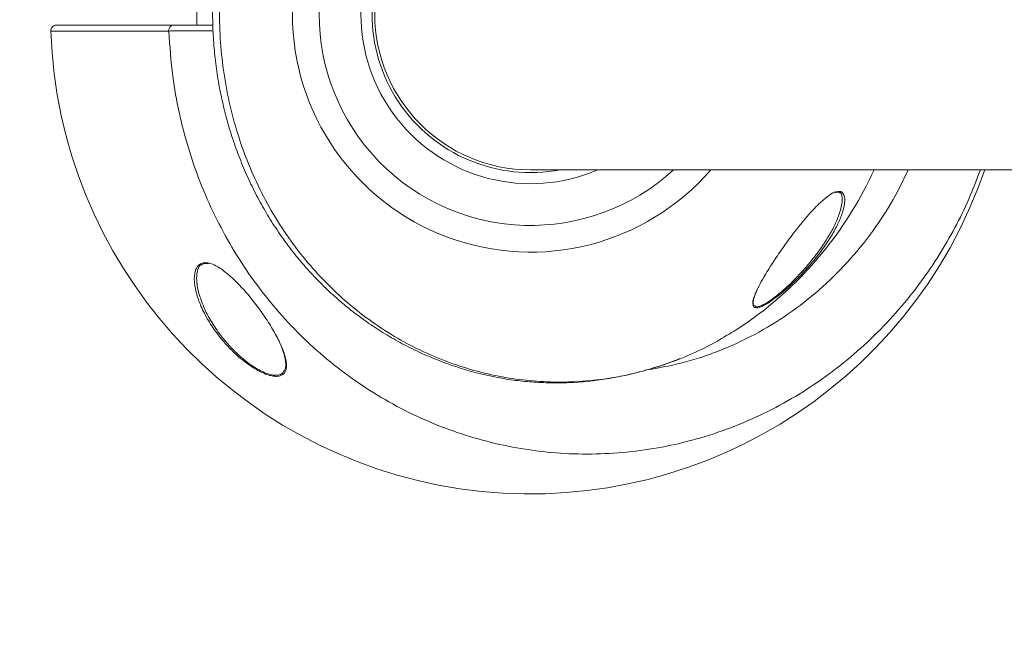
# Model space of a CAD drawing. Units: inches. Extents: x -17374 to 927, y -227 to 157.
# Drawn here: x -253 to -242, y 57 to 64 of the extents above; entities that cross this region are included whole.
import ezdxf
from ezdxf import colors
from ezdxf.entities.mleader import LeaderData, LeaderLine
from ezdxf.math import Vec2, Vec3

# ---------------------------------------------------------------- set-up
doc = ezdxf.new("R2010")
doc.units = ezdxf.units.IN
doc.header["$MEASUREMENT"] = 0
doc.linetypes.add('SLD-Solid', pattern=[0])
doc.layers.get('0').update_dxf_attribs({"linetype": 'SLD-Solid'})
for name, color, linetype in [('DE BLOCK FORMAT', 231, 'SLD-Solid'), ('DE VORTEX TEXT', 204, 'Continuous'), ('EN BLOCK FORMAT', 3, 'SLD-Solid'), ('EN VORTEX TEXT', 54, 'Continuous'), ('ES BLOCK FORMAT', 150, 'Continuous'), ('ES VORTEX TEXT', 82, 'Continuous'), ('FR BLOCK FORMAT', 220, 'SLD-Solid'), ('FR VORTEX TEXT', 20, 'Continuous')]:
    doc.layers.add(name, color=color, linetype=linetype)
doc.styles.add('Vortex annotative', font='arial.ttf')

msp = doc.modelspace()

# ---------------------------------------------------------------- linework, layer by layer
at = {"color": 7, "linetype": 'SLD-Solid', "lineweight": 18}
msp.add_line((-247.365, 61.941), (-115.365, 61.941), dxfattribs=at)
msp.add_line((-247.365, 61.941), (-115.365, 61.941), dxfattribs=at)
for centre, radius, start, end in [((-247.365, 63.691), 2.675, 40.8571, 319.1429), ((-247.365, 63.691), 2.675, 40.8571, 319.1429), ((-247.365, 63.691), 2.375, 47.4631, 312.5369), ((-247.365, 63.691), 2.375, 47.4631, 312.5369), ((-247.365, 63.691), 1.906, 66.6402, 293.3598), ((-247.365, 63.691), 1.906, 66.6402, 293.3598), ((-247.365, 63.691), 1.781, 79.2518, 280.7482), ((-247.365, 63.691), 1.781, 79.2518, 280.7482), ((-247.365, 63.691), 1.75, 90, 270), ((-247.365, 63.691), 1.75, 90, 270), ((-247.365, 63.691), 3.75, 178.0855, 181.9139), ((-247.365, 63.691), 3.75, 178.0855, 181.9139), ((-252.691, 63.504), 0.0625, 90.0227, 182.0337), ((-252.691, 63.504), 0.0625, 90.0227, 182.0337), ((-247.365, 63.691), 5.392, 182.0162, 341.0612), ((-247.365, 63.691), 5.392, 182.0162, 341.0609), ((-247.365, 63.691), 5.392, 182.0162, 341.0612), ((-247.365, 63.691), 5.392, 182.0162, 341.0609), ((-251.371, 63.511), 0.0565, 101.7158, 189.4253), ((-251.371, 63.511), 0.0565, 101.7158, 189.4253), ((-247.365, 63.691), 4.235, 307.7624, 335.5956), ((-247.365, 63.691), 4.235, 307.7624, 335.5956)]:
    msp.add_arc(centre, radius, start, end, dxfattribs=at)
for points, knots in [([(-245.991, 67.67), (-246.028, 67.682), (-246.133, 67.715), (-246.31, 67.757), (-246.519, 67.797), (-246.728, 67.822), (-246.937, 67.835), (-247.147, 67.836), (-247.357, 67.825), (-247.569, 67.801), (-247.779, 67.765), (-247.989, 67.717), (-248.197, 67.656), (-248.401, 67.584), (-248.602, 67.499), (-248.797, 67.404), (-248.987, 67.297), (-249.169, 67.18), (-249.345, 67.053), (-249.512, 66.917), (-249.67, 66.771), (-249.821, 66.617), (-249.964, 66.453), (-250.099, 66.279), (-250.226, 66.097), (-250.344, 65.907), (-250.453, 65.709), (-250.551, 65.505), (-250.64, 65.294), (-250.717, 65.078), (-250.783, 64.857), (-250.838, 64.632), (-250.881, 64.405), (-250.912, 64.176), (-250.931, 63.946), (-250.938, 63.715), (-250.933, 63.483), (-250.916, 63.252), (-250.887, 63.021), (-250.846, 62.792), (-250.794, 62.565), (-250.73, 62.342), (-250.654, 62.124), (-250.568, 61.911), (-250.47, 61.704), (-250.363, 61.504), (-250.245, 61.311), (-250.118, 61.126), (-249.982, 60.951), (-249.839, 60.786), (-249.687, 60.63), (-249.527, 60.482), (-249.358, 60.343), (-249.181, 60.214), (-248.997, 60.094), (-248.807, 59.985), (-248.612, 59.888), (-248.412, 59.802), (-248.209, 59.728), (-248.003, 59.666), (-247.795, 59.617), (-247.586, 59.58), (-247.377, 59.557), (-247.168, 59.546), (-246.959, 59.547), (-246.749, 59.56), (-246.538, 59.586), (-246.327, 59.624), (-246.117, 59.674), (-245.91, 59.738), (-245.767, 59.787), (-245.696, 59.818), (-245.691, 59.82)], [0, 0, 0, 0, 0.007809, 0.022194, 0.036453, 0.050578, 0.064558, 0.078583, 0.092723, 0.10697, 0.12131, 0.135727, 0.150203, 0.164716, 0.179245, 0.193762, 0.208246, 0.22268, 0.237051, 0.251348, 0.265517, 0.279719, 0.29411, 0.3086, 0.323192, 0.337885, 0.352671, 0.367543, 0.382489, 0.397494, 0.412543, 0.427616, 0.442694, 0.457757, 0.472772, 0.487763, 0.502846, 0.517973, 0.533127, 0.548294, 0.563451, 0.578582, 0.593672, 0.608708, 0.623679, 0.638577, 0.653397, 0.668138, 0.682806, 0.697117, 0.711467, 0.725898, 0.740397, 0.754947, 0.769527, 0.784114, 0.798681, 0.813208, 0.827675, 0.842065, 0.856368, 0.870572, 0.884674, 0.89863, 0.912621, 0.926744, 0.940993, 0.955356, 0.969818, 0.984359, 0.998958, 1, 1, 1, 1]), ([(-245.991, 67.67), (-246.028, 67.682), (-246.133, 67.715), (-246.31, 67.757), (-246.519, 67.797), (-246.728, 67.822), (-246.937, 67.835), (-247.147, 67.836), (-247.357, 67.825), (-247.569, 67.801), (-247.779, 67.765), (-247.989, 67.717), (-248.197, 67.656), (-248.401, 67.584), (-248.602, 67.499), (-248.797, 67.404), (-248.987, 67.297), (-249.169, 67.18), (-249.345, 67.053), (-249.512, 66.917), (-249.67, 66.771), (-249.821, 66.617), (-249.964, 66.453), (-250.099, 66.279), (-250.226, 66.097), (-250.344, 65.907), (-250.453, 65.709), (-250.551, 65.505), (-250.64, 65.294), (-250.717, 65.078), (-250.783, 64.857), (-250.838, 64.632), (-250.881, 64.405), (-250.912, 64.176), (-250.931, 63.946), (-250.938, 63.715), (-250.933, 63.483), (-250.916, 63.252), (-250.887, 63.021), (-250.846, 62.792), (-250.794, 62.565), (-250.73, 62.342), (-250.654, 62.124), (-250.568, 61.911), (-250.47, 61.704), (-250.363, 61.504), (-250.245, 61.311), (-250.118, 61.126), (-249.982, 60.951), (-249.839, 60.786), (-249.687, 60.63), (-249.527, 60.482), (-249.358, 60.343), (-249.181, 60.214), (-248.997, 60.094), (-248.807, 59.985), (-248.612, 59.888), (-248.412, 59.802), (-248.209, 59.728), (-248.003, 59.666), (-247.795, 59.617), (-247.586, 59.58), (-247.377, 59.557), (-247.168, 59.546), (-246.959, 59.547), (-246.749, 59.56), (-246.538, 59.586), (-246.327, 59.624), (-246.117, 59.674), (-245.91, 59.738), (-245.767, 59.787), (-245.696, 59.818), (-245.691, 59.82)], [0, 0, 0, 0, 0.007809, 0.022194, 0.036453, 0.050578, 0.064558, 0.078583, 0.092723, 0.10697, 0.12131, 0.135727, 0.150203, 0.164716, 0.179245, 0.193762, 0.208246, 0.22268, 0.237051, 0.251348, 0.265517, 0.279719, 0.29411, 0.3086, 0.323192, 0.337885, 0.352671, 0.367543, 0.382489, 0.397494, 0.412543, 0.427616, 0.442694, 0.457757, 0.472772, 0.487763, 0.502846, 0.517973, 0.533127, 0.548294, 0.563451, 0.578582, 0.593672, 0.608708, 0.623679, 0.638577, 0.653397, 0.668138, 0.682806, 0.697117, 0.711467, 0.725898, 0.740397, 0.754947, 0.769527, 0.784114, 0.798681, 0.813208, 0.827675, 0.842065, 0.856368, 0.870572, 0.884674, 0.89863, 0.912621, 0.926744, 0.940993, 0.955356, 0.969818, 0.984359, 0.998958, 1, 1, 1, 1]), ([(-245.231, 67.342), (-245.267, 67.363), (-245.4, 67.442), (-245.646, 67.552), (-245.959, 67.667), (-246.275, 67.749), (-246.594, 67.804), (-246.919, 67.829), (-247.243, 67.825), (-247.559, 67.793), (-247.87, 67.734), (-248.178, 67.646), (-248.477, 67.532), (-248.762, 67.393), (-249.033, 67.231), (-249.294, 67.044), (-249.539, 66.835), (-249.765, 66.607), (-249.973, 66.36), (-250.162, 66.093), (-250.332, 65.809), (-250.479, 65.511), (-250.604, 65.2), (-250.705, 64.876), (-250.789, 64.514), (-250.845, 64.117), (-250.864, 63.71), (-250.848, 63.327), (-250.805, 62.968), (-250.733, 62.61), (-250.631, 62.26), (-250.503, 61.924), (-250.347, 61.6), (-250.163, 61.288), (-249.955, 60.998), (-249.728, 60.735), (-249.484, 60.496), (-249.217, 60.279), (-248.937, 60.089), (-248.648, 59.93), (-248.352, 59.799), (-248.043, 59.694), (-247.728, 59.618), (-247.414, 59.571), (-247.099, 59.552), (-246.78, 59.56), (-246.464, 59.597), (-246.155, 59.661), (-245.852, 59.751), (-245.555, 59.87), (-245.344, 59.969), (-245.237, 60.035), (-245.222, 60.044)], [0, 0, 0, 0, 0.007674, 0.028744, 0.049813, 0.069702, 0.08959, 0.110084, 0.130578, 0.150062, 0.169547, 0.189609, 0.20967, 0.228998, 0.248326, 0.268204, 0.288083, 0.307579, 0.327076, 0.347103, 0.367129, 0.38719, 0.407252, 0.427837, 0.448424, 0.474085, 0.499997, 0.521493, 0.542988, 0.565098, 0.587207, 0.608682, 0.630156, 0.652303, 0.674449, 0.695116, 0.715782, 0.737105, 0.758428, 0.778271, 0.798115, 0.818565, 0.839015, 0.858456, 0.877897, 0.897909, 0.917921, 0.937342, 0.956764, 0.976739, 0.996714, 1, 1, 1, 1]), ([(-245.231, 67.342), (-245.267, 67.363), (-245.4, 67.442), (-245.646, 67.552), (-245.959, 67.667), (-246.275, 67.749), (-246.594, 67.804), (-246.919, 67.829), (-247.243, 67.825), (-247.559, 67.793), (-247.87, 67.734), (-248.178, 67.646), (-248.477, 67.532), (-248.762, 67.393), (-249.033, 67.231), (-249.294, 67.044), (-249.539, 66.835), (-249.765, 66.607), (-249.973, 66.36), (-250.162, 66.093), (-250.332, 65.809), (-250.479, 65.511), (-250.604, 65.2), (-250.705, 64.876), (-250.789, 64.514), (-250.845, 64.117), (-250.864, 63.71), (-250.848, 63.327), (-250.805, 62.968), (-250.733, 62.61), (-250.631, 62.26), (-250.503, 61.924), (-250.347, 61.6), (-250.163, 61.288), (-249.955, 60.998), (-249.728, 60.735), (-249.484, 60.496), (-249.217, 60.279), (-248.937, 60.089), (-248.648, 59.93), (-248.352, 59.799), (-248.043, 59.694), (-247.728, 59.618), (-247.414, 59.571), (-247.099, 59.552), (-246.78, 59.56), (-246.464, 59.597), (-246.155, 59.661), (-245.852, 59.751), (-245.555, 59.87), (-245.344, 59.969), (-245.237, 60.035), (-245.222, 60.044)], [0, 0, 0, 0, 0.007674, 0.028744, 0.049813, 0.069702, 0.08959, 0.110084, 0.130578, 0.150062, 0.169547, 0.189609, 0.20967, 0.228998, 0.248326, 0.268204, 0.288083, 0.307579, 0.327076, 0.347103, 0.367129, 0.38719, 0.407252, 0.427837, 0.448424, 0.474085, 0.499997, 0.521493, 0.542988, 0.565098, 0.587207, 0.608682, 0.630156, 0.652303, 0.674449, 0.695116, 0.715782, 0.737105, 0.758428, 0.778271, 0.798115, 0.818565, 0.839015, 0.858456, 0.877897, 0.897909, 0.917921, 0.937342, 0.956764, 0.976739, 0.996714, 1, 1, 1, 1]), ([(-251.427, 63.501), (-251.515, 63.501), (-251.692, 63.501), (-251.925, 63.501), (-252.135, 63.501), (-252.316, 63.501), (-252.467, 63.501), (-252.587, 63.501), (-252.678, 63.501), (-252.722, 63.501), (-252.745, 63.501), (-252.75, 63.501), (-252.754, 63.501)], [0, 0, 0, 0, 0.113023, 0.226451, 0.339879, 0.452902, 0.565924, 0.67935, 0.792776, 0.905798, 0.942585, 1, 1, 1, 1]), ([(-251.427, 63.501), (-251.515, 63.501), (-251.692, 63.501), (-251.925, 63.501), (-252.135, 63.501), (-252.316, 63.501), (-252.467, 63.501), (-252.587, 63.501), (-252.678, 63.501), (-252.722, 63.501), (-252.745, 63.501), (-252.75, 63.501), (-252.754, 63.501)], [0, 0, 0, 0, 0.113023, 0.226451, 0.339879, 0.452902, 0.565924, 0.67935, 0.792776, 0.905798, 0.942585, 1, 1, 1, 1]), ([(-252.691, 63.566), (-252.685, 63.566), (-252.672, 63.566), (-252.617, 63.566), (-252.53, 63.566), (-252.41, 63.566), (-252.261, 63.566), (-252.084, 63.566), (-251.879, 63.566), (-251.648, 63.566), (-251.471, 63.566), (-251.383, 63.566)], [0, 0, 0, 0, 0.094185, 0.205789, 0.317394, 0.432241, 0.547089, 0.658695, 0.770302, 0.885151, 1, 1, 1, 1]), ([(-252.691, 63.566), (-252.685, 63.566), (-252.672, 63.566), (-252.617, 63.566), (-252.53, 63.566), (-252.41, 63.566), (-252.261, 63.566), (-252.084, 63.566), (-251.879, 63.566), (-251.648, 63.566), (-251.471, 63.566), (-251.383, 63.566)], [0, 0, 0, 0, 0.094185, 0.205789, 0.317394, 0.432241, 0.547089, 0.658695, 0.770302, 0.885151, 1, 1, 1, 1]), ([(-250.931, 63.502), (-250.941, 63.502), (-251.006, 63.502), (-251.108, 63.502), (-251.232, 63.502), (-251.336, 63.502), (-251.397, 63.502), (-251.427, 63.501)], [0, 0, 0, 0, 0.051004, 0.346, 0.564858, 0.782428, 1, 1, 1, 1]), ([(-250.931, 63.502), (-250.941, 63.502), (-251.006, 63.502), (-251.108, 63.502), (-251.232, 63.502), (-251.336, 63.502), (-251.397, 63.502), (-251.427, 63.501)], [0, 0, 0, 0, 0.051004, 0.346, 0.564858, 0.782428, 1, 1, 1, 1]), ([(-242.314, 61.941), (-242.356, 61.83), (-242.439, 61.608), (-242.596, 61.29), (-242.773, 60.983), (-242.981, 60.675), (-243.224, 60.369), (-243.505, 60.071), (-243.809, 59.799), (-244.133, 59.554), (-244.477, 59.339), (-244.837, 59.155), (-245.212, 59.003), (-245.595, 58.885), (-245.986, 58.803), (-246.382, 58.755), (-246.781, 58.741), (-247.177, 58.763), (-247.569, 58.82), (-247.955, 58.911), (-248.331, 59.035), (-248.696, 59.191), (-249.045, 59.379), (-249.378, 59.596), (-249.693, 59.842), (-249.987, 60.113), (-250.257, 60.41), (-250.503, 60.729), (-250.723, 61.068), (-250.916, 61.425), (-251.08, 61.799), (-251.214, 62.187), (-251.317, 62.586), (-251.396, 63.024), (-251.416, 63.331), (-251.427, 63.501)], [0, 0, 0, 0, 0.026494, 0.052973, 0.079486, 0.105965, 0.136785, 0.167716, 0.198647, 0.229466, 0.260306, 0.291258, 0.32221, 0.353048, 0.383658, 0.414378, 0.445099, 0.475708, 0.506072, 0.536544, 0.567017, 0.597381, 0.627608, 0.657941, 0.688276, 0.718504, 0.748768, 0.779137, 0.809507, 0.839773, 0.870282, 0.900895, 0.931509, 0.962019, 1, 1, 1, 1]), ([(-242.314, 61.941), (-242.356, 61.83), (-242.439, 61.608), (-242.596, 61.29), (-242.773, 60.983), (-242.981, 60.675), (-243.224, 60.369), (-243.505, 60.071), (-243.809, 59.799), (-244.133, 59.554), (-244.477, 59.339), (-244.837, 59.155), (-245.212, 59.003), (-245.595, 58.885), (-245.986, 58.803), (-246.382, 58.755), (-246.781, 58.741), (-247.177, 58.763), (-247.569, 58.82), (-247.955, 58.911), (-248.331, 59.035), (-248.696, 59.191), (-249.045, 59.379), (-249.378, 59.596), (-249.693, 59.842), (-249.987, 60.113), (-250.257, 60.41), (-250.503, 60.729), (-250.723, 61.068), (-250.916, 61.425), (-251.08, 61.799), (-251.214, 62.187), (-251.317, 62.586), (-251.396, 63.024), (-251.416, 63.331), (-251.427, 63.501)], [0, 0, 0, 0, 0.026494, 0.052973, 0.079486, 0.105965, 0.136785, 0.167716, 0.198647, 0.229466, 0.260306, 0.291258, 0.32221, 0.353048, 0.383658, 0.414378, 0.445099, 0.475708, 0.506072, 0.536544, 0.567017, 0.597381, 0.627608, 0.657941, 0.688276, 0.718504, 0.748768, 0.779137, 0.809507, 0.839773, 0.870282, 0.900895, 0.931509, 0.962019, 1, 1, 1, 1]), ([(-251.383, 63.566), (-251.34, 63.566), (-251.253, 63.566), (-251.103, 63.566), (-250.994, 63.566), (-250.938, 63.566), (-250.933, 63.566)], [0, 0, 0, 0, 0.330308, 0.672451, 0.971696, 1, 1, 1, 1]), ([(-251.383, 63.566), (-251.34, 63.566), (-251.253, 63.566), (-251.103, 63.566), (-250.994, 63.566), (-250.938, 63.566), (-250.933, 63.566)], [0, 0, 0, 0, 0.330308, 0.672451, 0.971696, 1, 1, 1, 1]), ([(-246.081, 59.688), (-245.941, 59.712), (-245.657, 59.762), (-245.244, 59.901), (-244.845, 60.084), (-244.468, 60.314), (-244.12, 60.586), (-243.802, 60.897), (-243.524, 61.239), (-243.294, 61.587), (-243.178, 61.829), (-243.124, 61.941)], [0, 0, 0, 0, 0.11125, 0.225165, 0.33945, 0.45337, 0.567248, 0.681491, 0.795375, 0.90546, 1, 1, 1, 1]), ([(-246.081, 59.688), (-245.941, 59.712), (-245.657, 59.762), (-245.244, 59.901), (-244.845, 60.084), (-244.468, 60.314), (-244.12, 60.586), (-243.802, 60.897), (-243.524, 61.239), (-243.294, 61.587), (-243.178, 61.829), (-243.124, 61.941)], [0, 0, 0, 0, 0.11125, 0.225165, 0.33945, 0.45337, 0.567248, 0.681491, 0.795375, 0.90546, 1, 1, 1, 1]), ([(-244.867, 60.424), (-244.869, 60.431), (-244.874, 60.448), (-244.863, 60.492), (-244.84, 60.554), (-244.802, 60.635), (-244.737, 60.751), (-244.65, 60.893), (-244.537, 61.06), (-244.413, 61.23), (-244.281, 61.395), (-244.167, 61.521), (-244.075, 61.608), (-244.006, 61.66), (-243.957, 61.691), (-243.939, 61.692), (-243.939, 61.692)], [0, 0, 0, 0, 0.037081, 0.085073, 0.133145, 0.205101, 0.277193, 0.387587, 0.498127, 0.612907, 0.727552, 0.834312, 0.888613, 0.942702, 0.998798, 1, 1, 1, 1]), ([(-244.867, 60.424), (-244.869, 60.431), (-244.874, 60.448), (-244.863, 60.492), (-244.84, 60.554), (-244.802, 60.635), (-244.737, 60.751), (-244.65, 60.893), (-244.537, 61.06), (-244.413, 61.23), (-244.281, 61.395), (-244.167, 61.521), (-244.075, 61.608), (-244.006, 61.66), (-243.957, 61.691), (-243.939, 61.692), (-243.939, 61.692)], [0, 0, 0, 0, 0.037081, 0.085073, 0.133145, 0.205101, 0.277193, 0.387587, 0.498127, 0.612907, 0.727552, 0.834312, 0.888613, 0.942702, 0.998798, 1, 1, 1, 1]), ([(-243.844, 61.65), (-243.843, 61.648), (-243.838, 61.635), (-243.836, 61.598), (-243.841, 61.538), (-243.865, 61.447), (-243.911, 61.334), (-243.984, 61.199), (-244.075, 61.062), (-244.18, 60.925), (-244.294, 60.795), (-244.401, 60.686), (-244.499, 60.595), (-244.578, 60.53), (-244.648, 60.477), (-244.719, 60.43), (-244.779, 60.401), (-244.821, 60.387), (-244.83, 60.391), (-244.832, 60.392)], [0, 0, 0, 0, 0.0087096, 0.0444892, 0.1005555, 0.156732, 0.2440796, 0.331539, 0.4220734, 0.5125982, 0.5974864, 0.6822757, 0.7402205, 0.7980898, 0.8407632, 0.88338, 0.9500411, 0.9874042, 1, 1, 1, 1]), ([(-243.844, 61.65), (-243.843, 61.648), (-243.838, 61.635), (-243.836, 61.598), (-243.841, 61.538), (-243.865, 61.447), (-243.911, 61.334), (-243.984, 61.199), (-244.075, 61.062), (-244.18, 60.925), (-244.294, 60.795), (-244.401, 60.686), (-244.499, 60.595), (-244.578, 60.53), (-244.648, 60.477), (-244.719, 60.43), (-244.779, 60.401), (-244.821, 60.387), (-244.83, 60.391), (-244.832, 60.392)], [0, 0, 0, 0, 0.0087096, 0.0444892, 0.1005555, 0.156732, 0.2440796, 0.331539, 0.4220734, 0.5125982, 0.5974864, 0.6822757, 0.7402205, 0.7980898, 0.8407632, 0.88338, 0.9500411, 0.9874042, 1, 1, 1, 1]), ([(-244.012, 61.206), (-244.011, 61.207), (-243.982, 61.253), (-243.939, 61.342), (-243.893, 61.454), (-243.87, 61.545), (-243.863, 61.606), (-243.868, 61.651), (-243.877, 61.677), (-243.888, 61.686), (-243.892, 61.689)], [0, 0, 0, 0, 0.006174, 0.23534, 0.470049, 0.616632, 0.766454, 0.859102, 0.954002, 1, 1, 1, 1]), ([(-244.012, 61.206), (-244.011, 61.207), (-243.982, 61.253), (-243.939, 61.342), (-243.893, 61.454), (-243.87, 61.545), (-243.863, 61.606), (-243.868, 61.651), (-243.877, 61.677), (-243.888, 61.686), (-243.892, 61.689)], [0, 0, 0, 0, 0.006174, 0.23534, 0.470049, 0.616632, 0.766454, 0.859102, 0.954002, 1, 1, 1, 1]), ([(-243.947, 61.684), (-243.942, 61.685), (-243.927, 61.69), (-243.908, 61.689), (-243.894, 61.685), (-243.889, 61.679), (-243.887, 61.677)], [0, 0, 0, 0, 0.178933, 0.517917, 0.877538, 1, 1, 1, 1]), ([(-243.947, 61.684), (-243.942, 61.685), (-243.927, 61.69), (-243.908, 61.689), (-243.894, 61.685), (-243.889, 61.679), (-243.887, 61.677)], [0, 0, 0, 0, 0.178933, 0.517917, 0.877538, 1, 1, 1, 1]), ([(-243.939, 61.692), (-243.919, 61.696), (-243.895, 61.701), (-243.878, 61.693), (-243.875, 61.692)], [0, 0, 0, 0, 0.78988, 1, 1, 1, 1]), ([(-243.939, 61.692), (-243.919, 61.696), (-243.895, 61.701), (-243.878, 61.693), (-243.875, 61.692)], [0, 0, 0, 0, 0.78988, 1, 1, 1, 1]), ([(-243.875, 61.692), (-243.867, 61.686), (-243.853, 61.676), (-243.847, 61.658), (-243.844, 61.65)], [0, 0, 0, 0, 0.5610369, 1, 1, 1, 1]), ([(-243.875, 61.692), (-243.867, 61.686), (-243.853, 61.676), (-243.847, 61.658), (-243.844, 61.65)], [0, 0, 0, 0, 0.5610369, 1, 1, 1, 1]), ([(-244.848, 60.412), (-244.84, 60.407), (-244.826, 60.398), (-244.777, 60.411), (-244.718, 60.442), (-244.649, 60.489), (-244.582, 60.541), (-244.506, 60.606), (-244.411, 60.696), (-244.307, 60.805), (-244.198, 60.935), (-244.096, 61.07), (-244.04, 61.161), (-244.012, 61.206)], [0, 0, 0, 0, 0.069046, 0.121512, 0.215424, 0.275057, 0.336289, 0.41781, 0.501317, 0.621054, 0.744025, 0.872298, 1, 1, 1, 1]), ([(-244.848, 60.412), (-244.84, 60.407), (-244.826, 60.398), (-244.777, 60.411), (-244.718, 60.442), (-244.649, 60.489), (-244.582, 60.541), (-244.506, 60.606), (-244.411, 60.696), (-244.307, 60.805), (-244.198, 60.935), (-244.096, 61.07), (-244.04, 61.161), (-244.012, 61.206)], [0, 0, 0, 0, 0.069046, 0.121512, 0.215424, 0.275057, 0.336289, 0.41781, 0.501317, 0.621054, 0.744025, 0.872298, 1, 1, 1, 1]), ([(-251.141, 60.74), (-251.139, 60.758), (-251.135, 60.792), (-251.12, 60.835), (-251.093, 60.873), (-251.057, 60.895), (-251.024, 60.897), (-251.013, 60.897)], [0, 0, 0, 0, 0.223636, 0.411428, 0.598892, 0.872379, 1, 1, 1, 1]), ([(-251.141, 60.74), (-251.139, 60.758), (-251.135, 60.792), (-251.12, 60.835), (-251.093, 60.873), (-251.057, 60.895), (-251.024, 60.897), (-251.013, 60.897)], [0, 0, 0, 0, 0.223636, 0.411428, 0.598892, 0.872379, 1, 1, 1, 1]), ([(-251.058, 60.879), (-251.064, 60.876), (-251.091, 60.861), (-251.107, 60.81), (-251.117, 60.745), (-251.114, 60.662), (-251.093, 60.553), (-251.042, 60.411), (-250.997, 60.31), (-250.962, 60.257), (-250.962, 60.257)], [0, 0, 0, 0, 0.041878, 0.182931, 0.284399, 0.385992, 0.577855, 0.769998, 0.998208, 1, 1, 1, 1]), ([(-251.058, 60.879), (-251.064, 60.876), (-251.091, 60.861), (-251.107, 60.81), (-251.117, 60.745), (-251.114, 60.662), (-251.093, 60.553), (-251.042, 60.411), (-250.997, 60.31), (-250.962, 60.257), (-250.962, 60.257)], [0, 0, 0, 0, 0.041878, 0.182931, 0.284399, 0.385992, 0.577855, 0.769998, 0.998208, 1, 1, 1, 1]), ([(-251.065, 60.87), (-251.06, 60.874), (-251.05, 60.882), (-251.036, 60.885), (-251.03, 60.887)], [0, 0, 0, 0, 0.542573, 1, 1, 1, 1]), ([(-251.065, 60.87), (-251.06, 60.874), (-251.05, 60.882), (-251.036, 60.885), (-251.03, 60.887)], [0, 0, 0, 0, 0.542573, 1, 1, 1, 1]), ([(-251.03, 60.887), (-251.025, 60.888), (-251.011, 60.89), (-250.994, 60.888), (-250.982, 60.887)], [0, 0, 0, 0, 0.3582, 1, 1, 1, 1]), ([(-251.03, 60.887), (-251.025, 60.888), (-251.011, 60.89), (-250.994, 60.888), (-250.982, 60.887)], [0, 0, 0, 0, 0.3582, 1, 1, 1, 1]), ([(-250.99, 60.894), (-250.985, 60.893), (-250.957, 60.89), (-250.905, 60.868), (-250.841, 60.829), (-250.771, 60.777), (-250.692, 60.706), (-250.589, 60.599), (-250.477, 60.467), (-250.362, 60.309), (-250.259, 60.15), (-250.186, 60.012), (-250.139, 59.901), (-250.124, 59.845), (-250.117, 59.819)], [0, 0, 0, 0, 0.015362, 0.07693, 0.12456, 0.172282, 0.250022, 0.327929, 0.453804, 0.579823, 0.710346, 0.84073, 0.924028, 1, 1, 1, 1]), ([(-250.99, 60.894), (-250.985, 60.893), (-250.957, 60.89), (-250.905, 60.868), (-250.841, 60.829), (-250.771, 60.777), (-250.692, 60.706), (-250.589, 60.599), (-250.477, 60.467), (-250.362, 60.309), (-250.259, 60.15), (-250.186, 60.012), (-250.139, 59.901), (-250.124, 59.845), (-250.117, 59.819)], [0, 0, 0, 0, 0.015362, 0.07693, 0.12456, 0.172282, 0.250022, 0.327929, 0.453804, 0.579823, 0.710346, 0.84073, 0.924028, 1, 1, 1, 1]), ([(-250.178, 59.626), (-250.192, 59.623), (-250.215, 59.618), (-250.261, 59.622), (-250.311, 59.634), (-250.389, 59.664), (-250.481, 59.715), (-250.58, 59.786), (-250.678, 59.868), (-250.779, 59.969), (-250.888, 60.1), (-250.988, 60.248), (-251.067, 60.401), (-251.119, 60.544), (-251.139, 60.653), (-251.144, 60.717), (-251.141, 60.738), (-251.141, 60.74)], [0, 0, 0, 0, 0.040133, 0.071439, 0.111298, 0.151201, 0.230069, 0.290612, 0.351253, 0.438373, 0.525616, 0.639499, 0.753428, 0.849462, 0.945358, 0.996344, 1, 1, 1, 1]), ([(-250.178, 59.626), (-250.192, 59.623), (-250.215, 59.618), (-250.261, 59.622), (-250.311, 59.634), (-250.389, 59.664), (-250.481, 59.715), (-250.58, 59.786), (-250.678, 59.868), (-250.779, 59.969), (-250.888, 60.1), (-250.988, 60.248), (-251.067, 60.401), (-251.119, 60.544), (-251.139, 60.653), (-251.144, 60.717), (-251.141, 60.738), (-251.141, 60.74)], [0, 0, 0, 0, 0.040133, 0.071439, 0.111298, 0.151201, 0.230069, 0.290612, 0.351253, 0.438373, 0.525616, 0.639499, 0.753428, 0.849462, 0.945358, 0.996344, 1, 1, 1, 1]), ([(-244.816, 60.602), (-244.823, 60.587), (-244.84, 60.552), (-244.857, 60.503), (-244.867, 60.453), (-244.868, 60.417), (-244.851, 60.413), (-244.848, 60.412)], [0, 0, 0, 0, 0.165614, 0.384833, 0.609459, 0.925651, 1, 1, 1, 1]), ([(-244.816, 60.602), (-244.823, 60.587), (-244.84, 60.552), (-244.857, 60.503), (-244.867, 60.453), (-244.868, 60.417), (-244.851, 60.413), (-244.848, 60.412)], [0, 0, 0, 0, 0.165614, 0.384833, 0.609459, 0.925651, 1, 1, 1, 1]), ([(-244.832, 60.392), (-244.845, 60.393), (-244.866, 60.395), (-244.867, 60.416), (-244.867, 60.424)], [0, 0, 0, 0, 0.636241, 1, 1, 1, 1]), ([(-244.832, 60.392), (-244.845, 60.393), (-244.866, 60.395), (-244.867, 60.416), (-244.867, 60.424)], [0, 0, 0, 0, 0.636241, 1, 1, 1, 1]), ([(-245.222, 60.044), (-245.145, 60.089), (-244.989, 60.179), (-244.845, 60.288), (-244.772, 60.344)], [0, 0, 0, 0, 0.492228, 1, 1, 1, 1]), ([(-245.222, 60.044), (-245.145, 60.089), (-244.989, 60.179), (-244.845, 60.288), (-244.772, 60.344)], [0, 0, 0, 0, 0.492228, 1, 1, 1, 1]), ([(-250.962, 60.257), (-250.929, 60.204), (-250.871, 60.11), (-250.764, 59.98), (-250.667, 59.879), (-250.572, 59.797), (-250.477, 59.727), (-250.388, 59.676), (-250.313, 59.646), (-250.264, 59.634), (-250.208, 59.629), (-250.175, 59.64), (-250.154, 59.652), (-250.152, 59.656), (-250.151, 59.657)], [0, 0, 0, 0, 0.166657, 0.295068, 0.423295, 0.51215, 0.600864, 0.715824, 0.773721, 0.83155, 0.876874, 0.975204, 0.992934, 1, 1, 1, 1]), ([(-250.962, 60.257), (-250.929, 60.204), (-250.871, 60.11), (-250.764, 59.98), (-250.667, 59.879), (-250.572, 59.797), (-250.477, 59.727), (-250.388, 59.676), (-250.313, 59.646), (-250.264, 59.634), (-250.208, 59.629), (-250.175, 59.64), (-250.154, 59.652), (-250.152, 59.656), (-250.151, 59.657)], [0, 0, 0, 0, 0.166657, 0.295068, 0.423295, 0.51215, 0.600864, 0.715824, 0.773721, 0.83155, 0.876874, 0.975204, 0.992934, 1, 1, 1, 1]), ([(-250.151, 59.657), (-250.138, 59.673), (-250.116, 59.701), (-250.114, 59.762), (-250.122, 59.828), (-250.146, 59.91), (-250.169, 59.972), (-250.186, 60.005), (-250.186, 60.005)], [0, 0, 0, 0, 0.2287028, 0.3916796, 0.5549055, 0.7768751, 0.9991365, 1, 1, 1, 1]), ([(-250.151, 59.657), (-250.138, 59.673), (-250.116, 59.701), (-250.114, 59.762), (-250.122, 59.828), (-250.146, 59.91), (-250.169, 59.972), (-250.186, 60.005), (-250.186, 60.005)], [0, 0, 0, 0, 0.2287028, 0.3916796, 0.5549055, 0.7768751, 0.9991365, 1, 1, 1, 1]), ([(-250.117, 59.819), (-250.117, 59.816), (-250.109, 59.792), (-250.106, 59.751), (-250.11, 59.689), (-250.133, 59.645), (-250.167, 59.631), (-250.178, 59.626)], [0, 0, 0, 0, 0.026833, 0.255331, 0.483494, 0.826426, 1, 1, 1, 1]), ([(-250.117, 59.819), (-250.117, 59.816), (-250.109, 59.792), (-250.106, 59.751), (-250.11, 59.689), (-250.133, 59.645), (-250.167, 59.631), (-250.178, 59.626)], [0, 0, 0, 0, 0.026833, 0.255331, 0.483494, 0.826426, 1, 1, 1, 1])]:
    msp.add_open_spline(points, degree=3, knots=knots, dxfattribs=at)
msp.add_open_spline([(-251.013, 60.897), (-250.99, 60.894)], degree=1, dxfattribs=at)
msp.add_open_spline([(-251.013, 60.897), (-250.99, 60.894)], degree=1, dxfattribs=at)

# ---------------------------------------------------------------- leaders
at = {"layer": 'DE BLOCK FORMAT'}
ml = msp.add_multileader_mtext('Standard', dxfattribs=at)
ml.set_content('VORLAGE FÜR DIE INSTALLATION (WERKZEUGAUSSTATTUNG #55002.0790) EINBAUANWEISUNGEN SIND IM WARTUNGSHANDBUCH ENTHALTEN\\PUND DIE WERKZEUGAUSSTATTUNG #55002.0790 MUSS BEIM EINBETONIEREN VERWENDET WERDEN, UM DIE KORREKTE PLATZIERUNG DES SAFESWAP VERANKERUNGSSYSTEMS UND DER SPIELFUNKTIONEN\\PZU GEWÄHRLEISTEN (VOR ORT)', color=256, style='Vortex annotative')
ml.set_leader_properties(color=256, lineweight=18)
ml.build(insert=Vec2(0, 0))
ml.multileader.update_dxf_attribs({"text_left_attachment_type": 5, "text_right_attachment_type": 5, "dogleg_length": 0, "arrow_head_size": 5.625, "scale": 60})
ctx = ml.context
ctx.base_point, ctx.scale, ctx.char_height, ctx.arrow_head_size, ctx.landing_gap_size, ctx.plane_origin = Vec3(-258.992, -19.681), 60, 5.625, 5.625, 7.5, Vec3(74.106, -207.838)
ctx.left_attachment, ctx.right_attachment, ctx.text_align_type = 5, 5, 2
notes = []
notes.append((ctx, [(1, (1, 1, 0), (44.767, -19.681), (-1, 0), 0, [(0, [(69.54, 62.004)], 0, [])])]))
ctx.mtext.insert, ctx.mtext.width, ctx.mtext.alignment, ctx.mtext.flow_direction = Vec3(37.267, 37.128), 290.19495, 3, 5
at = {"layer": 'DE VORTEX TEXT'}
ml = msp.add_multileader_mtext('Standard', dxfattribs=at)
ml.set_content('VORLAGE FÜR DIE INSTALLATION (WERKZEUGAUSSTATTUNG #55002.0790)\\PEINBAUANWEISUNGEN SIND IM WARTUNGSHANDBUCH ENTHALTEN\\PUND DIE WERKZEUGAUSSTATTUNG #55002.0790 MUSS BEIM EINBETONIEREN VERWENDET WERDEN, UM DIE KORREKTE PLATZIERUNG DES SAFESWAP VERANKERUNGSSYSTEMS UND DER SPIELFUNKTIONEN\\PZU GEWÄHRLEISTEN (VOR ORT)', color=256, style='Vortex annotative')
ml.set_leader_properties(color=256, lineweight=18)
ml.build(insert=Vec2(0, 0))
ml.multileader.update_dxf_attribs({"text_left_attachment_type": 5, "text_right_attachment_type": 5, "dogleg_length": 0, "arrow_head_size": 3.188, "scale": 34})
ctx = ml.context
ctx.base_point, ctx.scale, ctx.char_height, ctx.arrow_head_size, ctx.landing_gap_size, ctx.plane_origin = Vec3(-125.845, 1.059), 34, 3.1875, 3.188, 4.25, Vec3(207.252, -187.098)
ctx.left_attachment, ctx.right_attachment, ctx.text_align_type = 5, 5, 2
notes.append((ctx, [(1, (1, 1, 0), (51.438, 1.059), (-1, 0), 0, [(0, [(69.54, 62.004)], 0, [])])]))
ctx.mtext.insert, ctx.mtext.width, ctx.mtext.alignment, ctx.mtext.flow_direction = Vec3(47.188, 33.253), 191.75871, 3, 5
at = {"layer": 'EN BLOCK FORMAT'}
ml = msp.add_multileader_mtext('Standard', dxfattribs=at)
ml.set_content('INSTALLATION TEMPLATE (TOOL KIT #55002.0790) REFER TO MAINTENANCE MANUAL FOR INSTRUCTIONS ON INSTALLATION DETAIL AND TOOL KIT #55002.079 MUST BE USED DURING CONCRETE POURING FOR THE PLACEMENT OF THE SAFESWAP TO ENSURE CORRECT PLACEMENT FOR FEATURES.', color=256, style='Vortex annotative')
ml.set_leader_properties(color=256, lineweight=18)
ml.build(insert=Vec2(0, 0))
ml.multileader.update_dxf_attribs({"text_left_attachment_type": 5, "text_right_attachment_type": 5, "dogleg_length": 0, "arrow_head_size": 5.625, "scale": 60})
ctx = ml.context
ctx.base_point, ctx.scale, ctx.char_height, ctx.arrow_head_size, ctx.landing_gap_size, ctx.plane_origin = Vec3(-183.407, -19.681), 60, 5.625, 5.625, 7.5, Vec3(149.69, -207.838)
ctx.left_attachment, ctx.right_attachment, ctx.text_align_type = 5, 5, 2
notes.append((ctx, [(1, (1, 1, 0), (44.767, -19.681), (-1, 0), 0, [(0, [(69.54, 62.004)], 0, [])])]))
ctx.mtext.insert, ctx.mtext.width, ctx.mtext.alignment, ctx.mtext.flow_direction = Vec3(37.267, 34.543), 214.4903, 3, 5
at = {"layer": 'EN VORTEX TEXT'}
ml = msp.add_multileader_mtext('Standard', dxfattribs=at)
ml.set_content('INSTALLATION TEMPLATE (TOOL KIT #55002.0790)\\PREFER TO MAINTENANCE MANUAL FOR INSTRUCTIONS ON INSTALLATION DETAIL AND TOOL KIT #55002.079 MUST BE USED DURING CONCRETE POURING FOR THE PLACEMENT OF THE SAFESWAP TO ENSURE CORRECT PLACEMENT FOR FEATURES.', color=256, style='Vortex annotative')
ml.set_leader_properties(color=256, lineweight=18)
ml.build(insert=Vec2(0, 0))
ml.multileader.update_dxf_attribs({"text_left_attachment_type": 5, "text_right_attachment_type": 5, "dogleg_length": 0, "arrow_head_size": 3.188, "scale": 34})
ctx = ml.context
ctx.base_point, ctx.scale, ctx.char_height, ctx.arrow_head_size, ctx.landing_gap_size, ctx.plane_origin = Vec3(-97.006, 1.059), 34, 3.1875, 3.188, 4.25, Vec3(236.092, -187.098)
ctx.left_attachment, ctx.right_attachment, ctx.text_align_type = 5, 5, 2
notes.append((ctx, [(1, (1, 1, 0), (51.438, 1.059), (-1, 0), 0, [(0, [(69.54, 62.004)], 0, [])])]))
ctx.mtext.insert, ctx.mtext.width, ctx.mtext.alignment, ctx.mtext.flow_direction = Vec3(47.188, 26.417), 157.65649, 3, 5
at = {"layer": 'ES BLOCK FORMAT'}
ml = msp.add_multileader_mtext('Standard', dxfattribs=at)
ml.set_content('PLANTILLA DE INSTALACIÓN (JUEGO DE INSTRUMENTOS #55002.0790)\\PCONSULTE EN EL MANUAL DE MANTENIMIENTO, LAS INSTRUCCIONES DETALLADAS DE  INSTALACIÓN.  SE DEBE USAR EL JUEGO DE INSTRUMENTOS #55002.0790 DURANTE EL VERTIDO DEL CONCRETO PARA LA COLOCACIÓN DEL SISTEMA DE ANCLAJE SAFESWAP, CON EL FIN DE GARANTIZAR LA COLOCACIÓN CORRECTA DE LOS ELEMENTOS. (DEBE SER REALIZADO POR EL INSTALADOR)', color=256, style='Vortex annotative')
ml.set_leader_properties(color=256, lineweight=18)
ml.build(insert=Vec2(0, 0))
ml.multileader.update_dxf_attribs({"text_left_attachment_type": 5, "text_right_attachment_type": 5, "dogleg_length": 0, "arrow_head_size": 5.625, "scale": 60})
ctx = ml.context
ctx.base_point, ctx.scale, ctx.char_height, ctx.arrow_head_size, ctx.landing_gap_size, ctx.plane_origin = Vec3(-257.718, -19.681), 60, 5.625, 5.625, 7.5, Vec3(75.38, -207.838)
ctx.left_attachment, ctx.right_attachment, ctx.text_align_type = 5, 5, 2
notes.append((ctx, [(1, (1, 1, 0), (44.767, -19.681), (-1, 0), 0, [(0, [(69.54, 62.004)], 0, [])])]))
ctx.mtext.insert, ctx.mtext.width, ctx.mtext.alignment, ctx.mtext.flow_direction = Vec3(37.267, 49.826), 287.8354, 3, 5
at = {"layer": 'ES VORTEX TEXT'}
ml = msp.add_multileader_mtext('Standard', dxfattribs=at)
ml.set_content('PLANTILLA DE INSTALACIÓN (JUEGO DE INSTRUMENTOS #55002.0790)\\PCONSULTE EN EL MANUAL DE MANTENIMIENTO, LAS INSTRUCCIONES DETALLADAS DE  INSTALACIÓN. \\PSE DEBE USAR EL JUEGO DE INSTRUMENTOS #55002.0790 DURANTE EL VERTIDO DEL CONCRETO PARA LA COLOCACIÓN DEL SISTEMA DE ANCLAJE SAFESWAP, CON EL FIN DE GARANTIZAR LA COLOCACIÓN CORRECTA DE LOS ELEMENTOS. (DEBE SER REALIZADO POR EL INSTALADOR)', color=256, style='Vortex annotative')
ml.set_leader_properties(color=256, lineweight=18)
ml.build(insert=Vec2(0, 0))
ml.multileader.update_dxf_attribs({"text_left_attachment_type": 5, "text_right_attachment_type": 5, "dogleg_length": 0, "arrow_head_size": 3.188, "scale": 34})
ctx = ml.context
ctx.base_point, ctx.scale, ctx.char_height, ctx.arrow_head_size, ctx.landing_gap_size, ctx.plane_origin = Vec3(-140.693, 1.059), 34, 3.1875, 3.188, 4.25, Vec3(192.404, -187.098)
ctx.left_attachment, ctx.right_attachment, ctx.text_align_type = 5, 5, 2
notes.append((ctx, [(1, (1, 1, 0), (51.438, 1.059), (-1, 0), 0, [(0, [(69.54, 62.004)], 0, [])])]))
ctx.mtext.insert, ctx.mtext.width, ctx.mtext.alignment, ctx.mtext.flow_direction = Vec3(47.188, 40.447), 187.16785, 3, 5
at = {"layer": 'FR BLOCK FORMAT'}
ml = msp.add_multileader_mtext('Standard', dxfattribs=at)
ml.set_content("DÉTAILS D'INSTALLATION (TROUSSE À OUTILS #55002.0790). SE RÉFÉRER AU MANUEL D'ENTRETIEN POUR DES INSTRUCTIONS SUR LE DÉTAIL D'INSTALLATION ET LA TROUSSE À OUTILS #55002.0790 DOIT ÊTRE EMPLOYÉE PENDANT LA COULÉE DU BÉTON POUR LE PLACEMENT DU SAFESWAP AFIN D'ASSURER LE BON POSITIONNEMENT DES ÉQUIPEMENTS DE JEUX.", color=256, style='Vortex annotative')
ml.set_leader_properties(color=256, lineweight=18)
ml.build(insert=Vec2(0, 0))
ml.multileader.update_dxf_attribs({"text_left_attachment_type": 5, "text_right_attachment_type": 5, "dogleg_length": 0, "arrow_head_size": 5.625, "scale": 60})
ctx = ml.context
ctx.base_point, ctx.scale, ctx.char_height, ctx.arrow_head_size, ctx.landing_gap_size, ctx.plane_origin = Vec3(-243.579, -19.681), 60, 5.625, 5.625, 7.5, Vec3(154.825, -203.695)
ctx.left_attachment, ctx.right_attachment, ctx.text_align_type = 5, 5, 2
notes.append((ctx, [(1, (1, 1, 0), (44.767, -19.681), (-1, 0), 0, [(0, [(69.54, 62.004)], 0, [])])]))
ctx.mtext.insert, ctx.mtext.width, ctx.mtext.alignment, ctx.mtext.flow_direction = Vec3(37.267, 41.142), 277.72177, 3, 5
at = {"layer": 'FR VORTEX TEXT'}
ml = msp.add_multileader_mtext('Standard', dxfattribs=at)
ml.set_content("DÉTAILS D'INSTALLATION (TROUSSE À OUTILS #55002.0790).\\PSE RÉFÉRER AU MANUEL D'ENTRETIEN POUR DES INSTRUCTIONS SUR LE DÉTAIL D'INSTALLATION ET LA TROUSSE À OUTILS #55002.0790 DOIT ÊTRE EMPLOYÉE PENDANT LA COULÉE DU BÉTON POUR LE PLACEMENT DU SAFESWAP AFIN D'ASSURER LE BON POSITIONNEMENT DES ÉQUIPEMENTS DE JEUX.", color=256, style='Vortex annotative')
ml.set_leader_properties(color=256, lineweight=18)
ml.build(insert=Vec2(0, 0))
ml.multileader.update_dxf_attribs({"text_left_attachment_type": 5, "text_right_attachment_type": 5, "dogleg_length": 0, "arrow_head_size": 3.188, "scale": 34})
ctx = ml.context
ctx.base_point, ctx.scale, ctx.char_height, ctx.arrow_head_size, ctx.landing_gap_size, ctx.plane_origin = Vec3(-136.193, 1.059), 34, 3.1875, 3.188, 4.25, Vec3(262.211, -182.955)
ctx.left_attachment, ctx.right_attachment, ctx.text_align_type = 5, 5, 2
notes.append((ctx, [(1, (1, 1, 0), (51.438, 1.059), (-1, 0), 0, [(0, [(69.54, 62.004)], 0, [])])]))
ctx.mtext.insert, ctx.mtext.width, ctx.mtext.alignment, ctx.mtext.flow_direction = Vec3(47.188, 30.157), 181.53665, 3, 5
for ctx, leaders in notes:
    for number, flags, end, landing, length, lines in leaders:
        leader = LeaderData()
        leader.index, (leader.has_last_leader_line, leader.has_dogleg_vector, leader.attachment_direction) = number, flags
        leader.last_leader_point, leader.dogleg_vector, leader.dogleg_length = Vec3(end), Vec3(landing), length
        for number, points, colour, breaks in lines:
            line = LeaderLine()
            line.index, line.vertices, line.color, line.breaks = number, Vec3.list(points), colors.encode_raw_color(colour), breaks
            leader.lines.append(line)
        ctx.leaders.append(leader)

doc.saveas('drawing.dxf')
